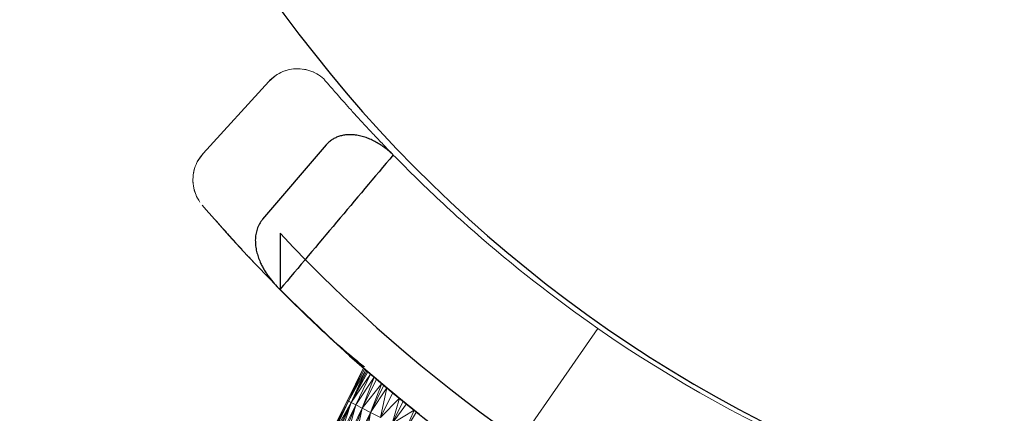
# Model space of a CAD drawing. Units: millimetres. Extents: x -1996 to 4724, y -1875 to 2877.
# Drawn here: x -332 to -282, y 764 to 784 of the extents above; entities that cross this region are included whole.
import ezdxf

# ---------------------------------------------------------------- set-up
doc = ezdxf.new("R2010")
doc.units = ezdxf.units.MM
doc.layers.add('A-GENM', color=13, linetype='Continuous', lineweight=9)
doc.layers.add('G-IMPT', color=8, linetype='Continuous', lineweight=9)

# ---------------------------------------------------------------- blocks, each defined once
blk = doc.blocks.new('Generic Models 1 - Generic Models 1-423074-Level 1')
at = {"layer": 'A-GENM', "lineweight": 30}
blk.add_arc((-3.265, 361.553), 70, 180, 316.66693, dxfattribs=at)
blk = doc.blocks.new('D- Arm Wheel - nut_DWG-437288-Level 1')
at = {"layer": 'G-IMPT'}
for p, q in [((58.998, 74.972), (57.368, 74.001)), ((59.005, 74.959), (57.396, 73.955)), ((59.032, 74.915), (57.396, 73.955)), ((59.06, 74.869), (57.396, 73.955)), ((59.06, 74.869), (57.48, 73.817)), ((59.116, 74.777), (57.48, 73.817)), ((59.171, 74.685), (57.48, 73.817)), ((59.254, 74.549), (57.48, 73.817)), ((59.254, 74.549), (57.618, 73.589)), ((59.337, 74.412), (57.618, 73.589)), ((57.368, 74.001), (55.752, 73.067)), ((57.368, 74.001), (55.759, 73.06)), ((57.396, 73.955), (55.759, 73.06)), ((57.396, 73.955), (55.797, 73.021)), ((55.867, 72.951), (57.396, 73.955)), ((55.867, 72.951), (57.48, 73.817)), ((55.912, 72.906), (57.48, 73.817)), ((57.48, 73.817), (55.968, 72.85)), ((57.48, 73.817), (56.099, 72.718)), ((57.396, 73.955), (57.368, 74.001)), ((57.48, 73.817), (57.396, 73.955)), ((57.48, 73.817), (57.618, 73.589)), ((59.447, 74.231), (57.618, 73.589)), ((59.447, 74.231), (57.811, 73.27)), ((59.556, 74.05), (57.811, 73.27)), ((59.692, 73.825), (57.811, 73.27)), ((59.692, 73.825), (58.057, 72.864)), ((57.618, 73.589), (56.099, 72.718)), ((57.618, 73.589), (56.26, 72.554)), ((57.618, 73.589), (57.811, 73.27)), ((59.828, 73.601), (58.057, 72.864)), ((59.987, 73.339), (58.057, 72.864)), ((55.752, 73.067), (55.754, 73.065)), ((55.752, 73.067), (55.776, 73.042)), ((55.797, 73.021), (55.754, 73.065)), ((55.754, 73.065), (55.759, 73.06)), ((55.754, 73.065), (55.776, 73.042)), ((55.754, 73.065), (57.157, 71.625)), ((55.797, 73.021), (55.759, 73.06)), ((55.867, 72.951), (55.797, 73.021)), ((55.867, 72.951), (55.912, 72.906)), ((55.912, 72.906), (55.968, 72.85)), ((55.968, 72.85), (56.099, 72.718)), ((57.811, 73.27), (56.26, 72.554)), ((57.811, 73.27), (56.375, 72.436)), ((57.811, 73.27), (56.619, 72.185)), ((58.057, 72.864), (56.619, 72.185)), ((58.057, 72.864), (56.719, 72.082)), ((58.057, 72.864), (56.863, 71.933)), ((58.057, 72.864), (57.811, 73.27)), ((58.057, 72.864), (58.355, 72.373)), ((56.26, 72.554), (56.099, 72.718)), ((56.375, 72.436), (56.26, 72.554)), ((56.375, 72.436), (56.619, 72.185)), ((58.355, 72.373), (56.863, 71.933)), ((58.355, 72.373), (57.126, 71.657)), ((58.355, 72.373), (57.429, 71.337)), ((56.619, 72.185), (56.719, 72.082)), ((57.126, 71.657), (56.719, 72.082)), ((56.719, 72.082), (56.933, 71.86)), ((56.863, 71.933), (56.719, 72.082)), ((56.799, 71.999), (57.157, 71.625)), ((57.126, 71.657), (56.863, 71.933)), ((57.749, 70.995), (56.933, 71.86)), ((57.126, 71.657), (56.933, 71.86)), ((56.933, 71.86), (57.157, 71.625)), ((58.703, 71.799), (57.429, 71.337)), ((58.703, 71.799), (57.603, 71.152)), ((58.703, 71.799), (57.749, 70.995)), ((58.094, 70.622), (58.703, 71.799)), ((57.126, 71.657), (57.429, 71.337)), ((57.128, 71.655), (57.601, 71.153)), ((57.128, 71.655), (57.157, 71.625)), ((57.749, 70.995), (57.157, 71.625)), ((58.135, 70.577), (57.157, 71.625)), ((57.601, 71.153), (57.157, 71.625)), ((57.429, 71.337), (57.603, 71.152)), ((57.749, 70.995), (57.603, 71.152)), ((58.094, 70.622), (57.749, 70.995)), ((57.749, 70.995), (57.941, 70.788)), ((58.094, 70.622), (57.941, 70.788)), ((58.189, 70.517), (57.941, 70.788)), ((58.135, 70.577), (57.941, 70.788)), ((58.094, 70.622), (59.098, 71.146)), ((59.098, 71.146), (58.189, 70.517)), ((58.094, 70.622), (58.189, 70.517)), ((58.189, 70.517), (58.327, 70.367))]:
    blk.add_line(p, q, dxfattribs=at)
blk = doc.blocks.new('D- Arm Wheel - D- Arm Wheel-434854-Level 1')
at = {"layer": 'A-GENM'}
for p, q in [((43.846, 63.266), (39.873, 57.534)), ((43.846, 63.266), (39.873, 57.534)), ((60.65, 50.005), (60.647, 50.056)), ((60.65, 50.005), (60.647, 50.056)), ((56.76, 44.872), (60.13, 48.566)), ((56.76, 44.872), (60.13, 48.566)), ((56.762, 44.87), (60.13, 48.565)), ((56.762, 44.87), (60.13, 48.565)), ((53.936, 44.74), (54.02, 44.668)), ((53.936, 44.74), (54.02, 44.668)), ((54.365, 44.442), (54.484, 44.385)), ((54.365, 44.442), (54.484, 44.385))]:
    blk.add_line(p, q, dxfattribs=at)
at = {"layer": 'A-GENM', "lineweight": 30}
for p, q in [((56.18, 52.657), (56.18, 55.541)), ((53.818, 48.127), (57.076, 51.937)), ((53.818, 48.127), (57.076, 51.937))]:
    blk.add_line(p, q, dxfattribs=at)
at = {"layer": 'A-GENM', "flags": 128}
for points in [[(51.893, 59.509), (53.405, 58.213), (55.989, 55.738), (56.18, 55.541)], [(51.893, 59.509), (53.405, 58.213), (55.989, 55.738), (56.18, 55.541)], [(56.312, 55.412), (57.85, 53.81), (58.802, 52.772), (59.392, 52.111), (59.97, 51.449), (60.171, 51.214)], [(56.312, 55.412), (57.85, 53.81), (58.802, 52.772), (59.392, 52.111), (59.97, 51.449), (60.171, 51.214)], [(60.592, 50.401), (60.558, 50.519), (60.505, 50.665)], [(60.592, 50.401), (60.558, 50.519), (60.505, 50.665)], [(60.567, 49.336), (60.606, 49.485), (60.629, 49.611)], [(60.567, 49.336), (60.606, 49.485), (60.629, 49.611)], [(60.13, 48.565), (60.429, 48.994), (60.49, 49.124)], [(60.13, 48.565), (60.429, 48.994), (60.49, 49.124)], [(56.229, 44.456), (56.362, 44.534), (56.762, 44.87)], [(56.229, 44.456), (56.362, 44.534), (56.762, 44.87)], [(54.706, 44.304), (54.856, 44.264), (54.982, 44.241)], [(54.706, 44.304), (54.856, 44.264), (54.982, 44.241)], [(55.76, 44.276), (55.89, 44.312), (56.034, 44.364)], [(55.76, 44.276), (55.89, 44.312), (56.034, 44.364)]]:
    blk.add_lwpolyline(points, dxfattribs=at)
at = {"layer": 'A-GENM', "lineweight": 30}
for centre, radius, start, end in [((0, 0), 79, 44.67202, 135.32798), ((0, 0), 77, 43.14595, 136.85405), ((-3827.175, 3320.119), 5073.257, 319.845692, 319.947609), ((-3827.175, 3320.119), 5073.257, 319.845692, 319.947609)]:
    blk.add_arc(centre, radius, start, end, dxfattribs=at)
at = {"layer": 'A-GENM'}
blk.add_arc((0, 0), 70, 55.27625, 78.42542, dxfattribs=at)
blk.add_arc((0, 0), 70, 55.27625, 78.42542, dxfattribs=at)
for points, knots in [([(56.183, 55.538), (56.009, 55.714), (55.647, 56.078), (54.872, 56.837), (53.683, 57.989), (52.548, 58.944), (51.85, 59.507)], [0.4297031, 0.4297031, 0.4297031, 0.4297031, 0.4642857, 0.5, 0.5714286, 0.6737727, 0.6737727, 0.6737727, 0.6737727]), ([(51.908, 59.548), (51.963, 59.501), (53.088, 58.519), (54.584, 57.134), (55.855, 55.871), (56.223, 55.497)], [-0.6751061, -0.6751061, -0.6751061, -0.6751061, -0.6666667, -0.5, -0.4270359, -0.4270359, -0.4270359, -0.4270359]), ([(51.908, 59.548), (51.963, 59.501), (53.088, 58.519), (54.584, 57.134), (55.855, 55.871), (56.223, 55.497)], [-0.6751061, -0.6751061, -0.6751061, -0.6751061, -0.6666667, -0.5, -0.4270359, -0.4270359, -0.4270359, -0.4270359]), ([(50.347, 48.661), (50.304, 48.705), (49.863, 49.155), (48.557, 50.456), (45.323, 53.448), (42.11, 55.983), (39.873, 57.534)], [0.4075462, 0.4075462, 0.4075462, 0.4075462, 0.4166667, 0.5, 0.6666667, 1, 1, 1, 1]), ([(50.347, 48.661), (50.304, 48.705), (49.863, 49.155), (48.557, 50.456), (45.323, 53.448), (42.11, 55.983), (39.873, 57.534)], [0.4075462, 0.4075462, 0.4075462, 0.4075462, 0.4166667, 0.5, 0.6666667, 1, 1, 1, 1]), ([(57.534, 54.137), (57.588, 54.08), (57.701, 53.959), (57.811, 53.841), (57.869, 53.779)], [0.22118012, 0.22118012, 0.22118012, 0.22118012, 0.25, 0.28235093, 0.28235093, 0.28235093, 0.28235093]), ([(58.409, 53.192), (58.587, 52.997), (58.846, 52.709), (59.144, 52.374), (59.289, 52.21), (59.354, 52.136)], [0.3885352, 0.3885352, 0.3885352, 0.3885352, 0.5, 0.5625, 0.6221623, 0.6221623, 0.6221623, 0.6221623]), ([(50.369, 48.637), (50.543, 48.459), (50.884, 48.106), (51.372, 47.593), (51.826, 47.108), (52.236, 46.664), (52.617, 46.244), (53.083, 45.724), (53.709, 45.01), (53.906, 44.775), (53.936, 44.741)], [0, 0, 0, 0, 0.083333, 0.166667, 0.25, 0.333333, 0.416667, 0.5, 0.666667, 1, 1, 1, 1]), ([(50.369, 48.637), (50.543, 48.459), (50.884, 48.106), (51.372, 47.593), (51.826, 47.108), (52.236, 46.664), (52.617, 46.244), (53.083, 45.724), (53.709, 45.01), (53.906, 44.775), (53.936, 44.741)], [0, 0, 0, 0, 0.083333, 0.166667, 0.25, 0.333333, 0.416667, 0.5, 0.666667, 1, 1, 1, 1])]:
    blk.add_open_spline(points, degree=3, knots=knots, dxfattribs=at)
at = {"layer": 'A-GENM', "lineweight": 30}
for points, knots in [([(57.076, 51.937), (57.138, 52.016), (57.248, 52.179), (57.366, 52.438), (57.431, 52.722), (57.455, 53.015), (57.438, 53.304), (57.386, 53.592), (57.307, 53.87), (57.209, 54.119), (57.106, 54.337), (56.999, 54.528), (56.885, 54.712), (56.634, 55.07), (56.394, 55.341), (56.182, 55.54)], [0, 0, 0, 0, 0.071429, 0.142857, 0.214286, 0.285714, 0.357143, 0.428571, 0.5, 0.571429, 0.625, 0.678571, 0.732143, 0.785714, 1, 1, 1, 1]), ([(57.076, 51.937), (57.138, 52.016), (57.248, 52.179), (57.366, 52.438), (57.431, 52.722), (57.455, 53.015), (57.438, 53.304), (57.386, 53.592), (57.307, 53.87), (57.209, 54.119), (57.106, 54.337), (56.999, 54.528), (56.885, 54.712), (56.634, 55.07), (56.394, 55.341), (56.182, 55.54)], [0, 0, 0, 0, 0.071429, 0.142857, 0.214286, 0.285714, 0.357143, 0.428571, 0.5, 0.571429, 0.625, 0.678571, 0.732143, 0.785714, 1, 1, 1, 1]), ([(50.369, 48.637), (50.503, 48.509), (50.785, 48.272), (51.173, 48.019), (51.504, 47.852), (51.761, 47.748), (52.029, 47.668), (52.278, 47.619), (52.509, 47.6), (52.721, 47.6), (52.924, 47.627), (53.129, 47.676), (53.327, 47.749), (53.504, 47.849), (53.669, 47.973), (53.77, 48.073), (53.818, 48.127)], [0, 0, 0, 0, 0.142857, 0.285714, 0.357143, 0.428571, 0.5, 0.571429, 0.625, 0.678571, 0.732143, 0.785714, 0.839286, 0.892857, 0.946429, 1, 1, 1, 1]), ([(50.369, 48.637), (50.503, 48.509), (50.785, 48.272), (51.173, 48.019), (51.504, 47.852), (51.761, 47.748), (52.029, 47.668), (52.278, 47.619), (52.509, 47.6), (52.721, 47.6), (52.924, 47.627), (53.129, 47.676), (53.327, 47.749), (53.504, 47.849), (53.669, 47.973), (53.77, 48.073), (53.818, 48.127)], [0, 0, 0, 0, 0.142857, 0.285714, 0.357143, 0.428571, 0.5, 0.571429, 0.625, 0.678571, 0.732143, 0.785714, 0.839286, 0.892857, 0.946429, 1, 1, 1, 1])]:
    blk.add_open_spline(points, degree=3, knots=knots, dxfattribs=at)
at = {"layer": 'A-GENM'}
for points in [[(58.373, 53.231), (58.295, 53.317), (58.216, 53.403), (58.132, 53.494)], [(58.373, 53.231), (58.295, 53.317), (58.216, 53.403), (58.132, 53.494)], [(59.491, 51.979), (59.438, 52.039), (59.384, 52.101), (59.327, 52.167)], [(59.491, 51.979), (59.438, 52.039), (59.384, 52.101), (59.327, 52.167)], [(60.13, 48.566), (60.23, 48.677), (60.407, 48.92), (60.584, 49.336), (60.664, 49.78), (60.644, 50.231), (60.523, 50.666), (60.38, 50.931), (60.295, 51.054)], [(60.13, 48.566), (60.23, 48.677), (60.407, 48.92), (60.584, 49.336), (60.664, 49.78), (60.644, 50.231), (60.523, 50.666), (60.38, 50.931), (60.295, 51.054)], [(53.936, 44.741), (54.046, 44.64), (54.29, 44.464), (54.705, 44.287), (55.149, 44.207), (55.6, 44.228), (56.035, 44.348), (56.433, 44.563), (56.66, 44.761), (56.76, 44.872)], [(53.936, 44.741), (54.046, 44.64), (54.29, 44.464), (54.705, 44.287), (55.149, 44.207), (55.6, 44.228), (56.035, 44.348), (56.433, 44.563), (56.66, 44.761), (56.76, 44.872)]]:
    blk.add_open_spline(points, degree=3, dxfattribs=at)
at = {"extrusion": (0, 0, -1), "zscale": -1, "rotation": 85.91272048596764}
blk.add_blockref('D- Arm Wheel - nut_DWG-437288-Level 1', (17.007, -1.258), dxfattribs=at)

msp = doc.modelspace()

# ---------------------------------------------------------------- block references
at = {"layer": 'A-GENM', "lineweight": 30}
msp.add_blockref('Generic Models 1 - Generic Models 1-423074-Level 1', (-259, 464), dxfattribs=at)
at = {"layer": 'A-GENM', "rotation": 180}
msp.add_blockref('D- Arm Wheel - D- Arm Wheel-434854-Level 1', (-262.72, 825.552), dxfattribs=at)

doc.saveas('drawing.dxf')
